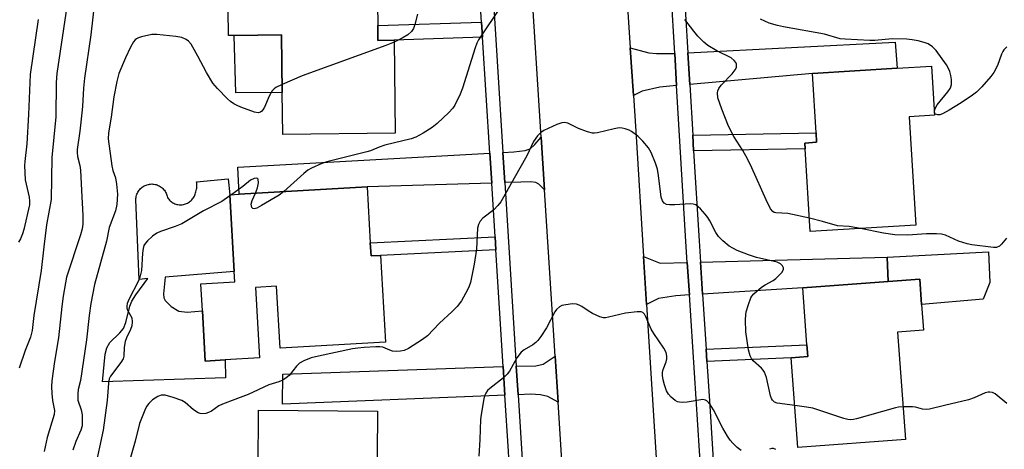
# Model space of a CAD drawing. Units: inches. Extents: x 1297760 to 1303760, y 493450 to 497451.
# Drawn here: x 1302128 to 1302405, y 494648 to 494768 of the extents above; entities that cross this region are included whole.
import ezdxf

# ---------------------------------------------------------------- set-up
doc = ezdxf.new("R2010")
doc.units = ezdxf.units.IN
doc.header["$MEASUREMENT"] = 0
for name, color, linetype in [('BLDG-Footprint', 5, 'Continuous'), ('CULTRL-Pad', 6, 'Continuous'), ('TRANS-Driveway', 251, 'Continuous'), ('TRANS-Non Street Sidewalk', 7, 'Continuous'), ('TRANS-Road', 130, 'Continuous'), ('TRANS-Street Sidewalk', 7, 'Continuous'), ('Undefined', 1, 'Continuous')]:
    doc.layers.add(name, color=color, linetype=linetype)

msp = doc.modelspace()

# ---------------------------------------------------------------- linework, layer by layer
at = {"layer": 'BLDG-Footprint'}
for points, elevation in [([(1302228.65, 494766.6), (1302228.7, 494762.46), (1302233.23, 494762.51), (1302233.54, 494736.37), (1302201.91, 494735.99), (1302201.77, 494747.79), (1302201.57, 494764), (1302188.27, 494763.84), (1302186.67, 494763.82), (1302186.49, 494778.46), (1302228.5, 494778.97)], 318.72), ([(1302380.05, 494710.53), (1302350.37, 494708.72), (1302348.94, 494732.01), (1302348.84, 494733.61), (1302352.14, 494733.81), (1302351.98, 494736.45), (1302350.96, 494753.17), (1302374.78, 494754.63), (1302384.5, 494755.22), (1302385.34, 494741.41), (1302378.19, 494740.97)], 318.11), ([(1302226.54, 494705.54), (1302226.75, 494701.88), (1302229.38, 494702.03), (1302230.78, 494677.67), (1302201.15, 494675.97), (1302200.15, 494693.36), (1302194.27, 494693.03), (1302195.41, 494673.2), (1302185.67, 494672.64), (1302180.11, 494672.32), (1302179.3, 494686.46), (1302178.87, 494694), (1302188.43, 494694.55), (1302188.26, 494697.51), (1302187.02, 494719.09), (1302189.61, 494719.24), (1302225.63, 494721.31)], 315.24), ([(1302377.13, 494650.28), (1302346.86, 494648.01), (1302344.97, 494673.24), (1302349.68, 494673.6), (1302349.43, 494676.91), (1302348.23, 494692.88), (1302372.32, 494694.69), (1302381.16, 494695.35), (1302381.7, 494688.19), (1302382.24, 494681.03), (1302374.87, 494680.48)], 315.33), ([(1302233.61, 494642.22), (1302233.41, 494615.39), (1302202.36, 494615.61), (1302202.55, 494642.01), (1302194.97, 494642.06), (1302195.09, 494658.49), (1302228.59, 494658.25), (1302228.5, 494645.81), (1302228.47, 494642.25)], 313.05)]:
    msp.add_lwpolyline(points, close=True, dxfattribs=dict(at, elevation=elevation))
at = {"layer": 'CULTRL-Pad'}
for points in [[(1302201.76, 494747.79), (1302188.75, 494747.67), (1302188.27, 494763.84), (1302201.57, 494764)], [(1302187.02, 494719.09), (1302188.26, 494697.51), (1302168.82, 494695.88), (1302168.37, 494691.18), (1302168.47, 494690.13), (1302168.81, 494689.31), (1302170.53, 494687.63), (1302172.65, 494686.33), (1302175.01, 494686.04), (1302179.3, 494686.46), (1302180.11, 494672.32), (1302185.67, 494672.64), (1302185.81, 494667.62), (1302151.23, 494666.48), (1302151.98, 494674.25), (1302152.45, 494676.07), (1302153.26, 494677.54), (1302156.09, 494680.28), (1302157.12, 494681.51), (1302157.76, 494683.2), (1302158.85, 494687.75), (1302159.48, 494689.14), (1302160.58, 494690.94), (1302163.98, 494695.48), (1302161.51, 494695.27), (1302160.6, 494717.67), (1302160.61, 494717.98), (1302160.65, 494718.29), (1302160.7, 494718.61), (1302160.78, 494718.91), (1302160.88, 494719.21), (1302161.01, 494719.5), (1302161.15, 494719.78), (1302161.31, 494720.05), (1302161.49, 494720.31), (1302161.69, 494720.56), (1302161.91, 494720.79), (1302162.14, 494721), (1302162.39, 494721.2), (1302162.65, 494721.38), (1302162.92, 494721.54), (1302163.2, 494721.68), (1302163.49, 494721.8), (1302163.79, 494721.9), (1302164.1, 494721.98), (1302164.41, 494722.04), (1302164.72, 494722.07), (1302165.04, 494722.09), (1302165.35, 494722.07), (1302165.67, 494722.04), (1302165.98, 494721.99), (1302166.29, 494721.91), (1302166.59, 494721.81), (1302166.88, 494721.69), (1302167.16, 494721.55), (1302167.43, 494721.39), (1302167.7, 494721.21), (1302167.94, 494721.02), (1302168.18, 494720.8), (1302168.39, 494720.58), (1302168.59, 494720.33), (1302168.78, 494720.07), (1302168.94, 494719.8), (1302169.08, 494719.52), (1302169.21, 494719.23), (1302169.31, 494718.93), (1302169.39, 494718.63), (1302169.45, 494718.32), (1302169.62, 494718.06), (1302169.81, 494717.82), (1302170.01, 494717.59), (1302170.23, 494717.37), (1302170.47, 494717.17), (1302170.72, 494716.99), (1302170.98, 494716.83), (1302171.25, 494716.68), (1302171.53, 494716.56), (1302171.82, 494716.45), (1302172.12, 494716.37), (1302172.42, 494716.31), (1302172.73, 494716.27), (1302173.03, 494716.25), (1302173.34, 494716.25), (1302173.65, 494716.28), (1302173.95, 494716.32), (1302174.25, 494716.39), (1302174.55, 494716.48), (1302174.84, 494716.59), (1302175.12, 494716.72), (1302175.38, 494716.87), (1302175.64, 494717.04), (1302175.89, 494717.22), (1302176.12, 494717.43), (1302176.33, 494717.65), (1302176.54, 494717.88), (1302176.72, 494718.13), (1302176.88, 494718.39), (1302177.03, 494718.66), (1302177.16, 494718.94), (1302177.26, 494719.23), (1302177.39, 494719.56), (1302177.49, 494719.91), (1302177.58, 494720.25), (1302177.65, 494720.61), (1302177.69, 494720.96), (1302177.72, 494721.32), (1302177.73, 494721.67), (1302177.73, 494722.03), (1302177.7, 494722.39), (1302177.65, 494722.74), (1302186.51, 494723.53)], [(1302400.47, 494703.04), (1302400.86, 494694.37), (1302399.02, 494689.75), (1302381.7, 494688.19), (1302381.16, 494695.35), (1302372.32, 494694.69), (1302371.95, 494701.56)]]:
    msp.add_lwpolyline(points, close=True, dxfattribs=at)
at = {"layer": 'TRANS-Driveway'}
for points in [[(1302316.43, 494750.08), (1302315.89, 494758.93), (1302374.21, 494761.94), (1302374.78, 494754.63), (1302350.96, 494753.17)], [(1302312.2, 494758.74), (1302312.74, 494749.75), (1302307.99, 494749.32), (1302303.08, 494748.23), (1302300.61, 494746.97), (1302299.71, 494760.4), (1302304.9, 494758.95), (1302307.09, 494758.75)], [(1302275.58, 494720.41), (1302273.93, 494722.01), (1302273.16, 494722.51), (1302271.68, 494722.71), (1302268.9, 494722.61), (1302264.4, 494722.47), (1302263.87, 494730.94), (1302266.9, 494731.1), (1302270.15, 494731.51), (1302271.56, 494731.97), (1302272.84, 494733.15), (1302274.64, 494735.27)], [(1302260.7, 494722.36), (1302225.63, 494721.31), (1302189.61, 494719.24), (1302189.28, 494726.85), (1302260.18, 494730.73)], [(1302315.75, 494700), (1302316.33, 494690.93), (1302312.53, 494690.7), (1302307.62, 494689.89), (1302304.29, 494688.25), (1302303.46, 494701.67), (1302308.07, 494699.79)], [(1302320.03, 494691.16), (1302319.45, 494700.11), (1302371.95, 494701.56), (1302372.32, 494694.69), (1302348.23, 494692.88)], [(1302279.38, 494660.79), (1302276.49, 494662.4), (1302274.4, 494662.82), (1302271.65, 494662.98), (1302268.12, 494662.85), (1302267.62, 494670.91), (1302273.09, 494670.97), (1302275.2, 494671.45), (1302278.56, 494673.65)], [(1302264.42, 494662.72), (1302262.32, 494662.64), (1302201.88, 494660.23), (1302201.91, 494668.67), (1302263.92, 494670.78)]]:
    msp.add_lwpolyline(points, close=True, dxfattribs=at)
at = {"layer": 'TRANS-Non Street Sidewalk'}
for points in [[(1302258.14, 494763.36), (1302233.23, 494762.51), (1302228.7, 494762.46), (1302228.65, 494766.6), (1302257.88, 494767.6)], [(1302317.54, 494731.43), (1302317.28, 494735.81), (1302351.98, 494736.45), (1302352.14, 494733.81), (1302348.84, 494733.61), (1302348.94, 494732.01)], [(1302261.87, 494703.61), (1302229.38, 494702.03), (1302226.75, 494701.88), (1302226.54, 494705.54), (1302261.65, 494707.25)], [(1302321.25, 494672.2), (1302321.03, 494675.66), (1302349.43, 494676.91), (1302349.68, 494673.6), (1302344.97, 494673.24)]]:
    msp.add_lwpolyline(points, close=True, dxfattribs=at)
at = {"layer": 'TRANS-Road'}
for points in [[(1302296.64, 494806.38), (1302299.71, 494760.4), (1302300.61, 494746.97), (1302301.28, 494736.91), (1302303.46, 494701.67), (1302304.29, 494688.25), (1302307.24, 494640.64), (1302308.07, 494627.39), (1302310.93, 494581.13), (1302311.83, 494566.6), (1302314.6, 494521.86), (1302314.99, 494508.58), (1302315.46, 494492.74), (1302317.88, 494463.71)], [(1302295.78, 494408.03), (1302291.33, 494476.38), (1302290.44, 494490.08), (1302287.17, 494540.29), (1302286.13, 494556.18), (1302283.2, 494601.21), (1302282.3, 494614.93), (1302282.13, 494617.59), (1302279.38, 494660.79), (1302278.56, 494673.65), (1302275.58, 494720.41), (1302274.64, 494735.27), (1302271.71, 494781.27)]]:
    msp.add_lwpolyline(points, dxfattribs=at)
at = {"layer": 'TRANS-Street Sidewalk'}
for points in [[(1302277.53, 494453.94), (1302276.02, 494477.45), (1302275.4, 494487.06), (1302274.76, 494497.09), (1302273.33, 494520.02), (1302273.13, 494523.21), (1302271.94, 494542.32), (1302271.34, 494551.81), (1302269.37, 494583.49), (1302269.14, 494587.07), (1302268.19, 494602.27), (1302267.63, 494611.33), (1302265.64, 494643.27), (1302265.4, 494647.03), (1302264.42, 494662.72), (1302263.92, 494670.78), (1302261.87, 494703.61), (1302261.65, 494707.25), (1302260.7, 494722.36), (1302260.18, 494730.73), (1302258.14, 494763.36), (1302257.88, 494767.6), (1302257.04, 494781.04)], [(1302260.66, 494782.39), (1302263.87, 494730.94), (1302264.4, 494722.47), (1302267.62, 494670.91), (1302268.12, 494662.85), (1302271.33, 494611.43), (1302271.89, 494602.52), (1302275.03, 494552.08), (1302275.63, 494542.6), (1302278.45, 494497.32), (1302279.09, 494487.34), (1302279.71, 494477.71), (1302284.46, 494403.79)]]:
    msp.add_lwpolyline(points, dxfattribs=at)
for points in [[(1302331.27, 494464.98, 0), (1302329.99, 494478.37, 0), (1302328.96, 494491.79, 0), (1302328.17, 494505.22, 0), (1302327.93, 494511.04, 0), (1302327.63, 494518.59, 0), (1302327.51, 494520.21, 0), (1302326.29, 494538.29, 0), (1302324.19, 494569.3, 0), (1302324.14, 494570.07, 0), (1302323.51, 494579.75, 0), (1302320.22, 494630.8, 0), (1302319.64, 494639.75, 0), (1302316.33, 494690.93, 0), (1302315.75, 494700, 0), (1302315.37, 494705.89, 0), (1302312.74, 494749.75, 0), (1302312.2, 494758.74, 0), (1302309.12, 494809.99, 0)], [(1302313.93, 494791.62, 0), (1302315.89, 494758.93, 0), (1302316.43, 494750.08, 0), (1302317.28, 494735.81, 0), (1302317.54, 494731.43, 0), (1302319.06, 494706.12, 0), (1302319.45, 494700.11, 0), (1302320.03, 494691.16, 0), (1302321.03, 494675.66, 0), (1302321.25, 494672.2, 0), (1302322.06, 494659.77, 0), (1302323.33, 494639.98, 0)]]:
    msp.add_polyline3d(points, dxfattribs=at)
at = {"layer": 'Undefined'}
for p, q in [((1302385.31, 494742.05, 318), (1302385.28, 494742.51, 318)), ((1302187.56, 494719.12, 316), (1302187.04, 494718.75, 316))]:
    msp.add_line(p, q, dxfattribs=at)
for points, elevation in [([(1302148.91, 494773.14), (1302147.88, 494763.99), (1302146.14, 494751.88), (1302145.86, 494748.99), (1302145.53, 494743.83), (1302145.1, 494739.51), (1302144.81, 494736.92), (1302144.08, 494731.77), (1302144.06, 494730.93), (1302144.17, 494729.86), (1302144.79, 494727.29), (1302144.96, 494726.02), (1302145.24, 494720.23), (1302145.69, 494713.25), (1302145.69, 494710.78), (1302145.47, 494709.46), (1302145.03, 494707.78), (1302141.1, 494695.91), (1302140.74, 494694.33), (1302140.14, 494690.54), (1302139.75, 494687.61), (1302138.81, 494678.89), (1302137.69, 494672.17), (1302136.96, 494666.77), (1302136.87, 494665.16), (1302136.94, 494663.19), (1302137.14, 494661.28), (1302137.66, 494658.39), (1302137.58, 494657.26), (1302135.59, 494650.87), (1302134.78, 494646.89)], 320), ([(1302141.13, 494771.94), (1302138.31, 494753.17), (1302138.12, 494750.66), (1302138.02, 494740.97), (1302136.94, 494729.56), (1302136.75, 494717.7), (1302135.47, 494710.6), (1302134.66, 494704.41), (1302133.91, 494697.81), (1302131.91, 494685.15), (1302131.39, 494680.88), (1302130.92, 494679.01), (1302129.47, 494675.28), (1302127.7, 494670.36)], 322), ([(1302263.47, 494772.25), (1302256.97, 494762.62), (1302256.52, 494761.66), (1302256.05, 494760.38), (1302252.47, 494749), (1302251.88, 494747.37), (1302250.38, 494744.25), (1302249.73, 494743.36), (1302248.63, 494742.16), (1302245.37, 494739.14), (1302243.97, 494737.96), (1302241.45, 494736.37), (1302239.38, 494735.26), (1302238.06, 494734.83), (1302230.66, 494732.98), (1302229.06, 494732.45), (1302226.62, 494731.45), (1302225.53, 494731.11), (1302214.29, 494728.32), (1302212.92, 494727.82), (1302209.97, 494726.53), (1302208.97, 494725.95), (1302207.86, 494725.06), (1302202.25, 494719.96)], 316), ([(1302239.79, 494769.82), (1302239.07, 494766.94), (1302238.7, 494765.83), (1302238.13, 494764.91), (1302237.15, 494764.02), (1302235.53, 494763.07), (1302233.23, 494761.99)], 318), ([(1302133.12, 494768.33), (1302130.81, 494752.87), (1302130.39, 494741.63), (1302129.87, 494733.42), (1302129.33, 494728.42), (1302129.28, 494727.32), (1302129.47, 494723.29), (1302130.58, 494718.4), (1302130.69, 494717.26), (1302130.62, 494716.27), (1302129.07, 494709.33), (1302128.7, 494708.05), (1302128.14, 494706.67), (1302127.55, 494705.7)], 324), ([(1302350.14, 494712.46), (1302344.04, 494713.81), (1302340.67, 494713.94), (1302340.22, 494714.09), (1302339.84, 494714.34), (1302339.18, 494715.09), (1302337.91, 494717.61), (1302333.87, 494726.68), (1302332.67, 494729.2), (1302331.35, 494731.49), (1302328.84, 494735.48), (1302327.35, 494738.38), (1302325.43, 494743.08), (1302324.35, 494746.29), (1302324.23, 494747.74), (1302324.33, 494748.26), (1302324.62, 494748.95), (1302325.28, 494749.86), (1302328.4, 494753.09), (1302329.26, 494754.18), (1302329.57, 494754.82), (1302329.64, 494755.28), (1302329.58, 494755.75), (1302329.41, 494756.21), (1302328.93, 494756.83), (1302328.05, 494757.51), (1302324.05, 494759.5), (1302321.56, 494761.01), (1302320.44, 494761.97), (1302318.76, 494763.68), (1302317.6, 494765.04), (1302315.06, 494768.36)], 316), ([(1302385.28, 494742.51), (1302385.51, 494743.3), (1302386.1, 494744.35), (1302389.03, 494747.98), (1302389.68, 494748.91), (1302389.9, 494749.38), (1302390.1, 494750.07), (1302390.13, 494751.44), (1302389.94, 494752.59), (1302389.61, 494753.73), (1302389.27, 494754.56), (1302388.69, 494755.57), (1302385.82, 494759.63), (1302384.74, 494760.64), (1302383.51, 494761.47), (1302382.44, 494761.9), (1302380.73, 494762.32), (1302379, 494762.65), (1302377.53, 494762.77), (1302373.39, 494762.91), (1302368.54, 494762.45), (1302367.15, 494762.39), (1302360.19, 494762.77), (1302358.8, 494762.94), (1302354.33, 494764.25), (1302342.85, 494766.29), (1302341.11, 494766.66), (1302338.82, 494767.34), (1302336.36, 494768.4)], 318), ([(1302201.74, 494750.07), (1302199.92, 494749.17), (1302199.47, 494748.84), (1302198.95, 494748.24), (1302198.13, 494746.82), (1302196.77, 494743.65), (1302196.34, 494742.97), (1302196, 494742.59), (1302195.61, 494742.32), (1302194.95, 494742.14), (1302193.92, 494742.26), (1302190.14, 494743.65), (1302189.09, 494744.12), (1302188.15, 494744.67), (1302187.25, 494745.29), (1302186.39, 494746.01), (1302183.54, 494748.9), (1302182.25, 494750.45), (1302180.41, 494753.44), (1302178.02, 494757.99), (1302176.12, 494761.37), (1302175.41, 494762.27), (1302174.77, 494762.74), (1302173.53, 494763.23), (1302171.83, 494763.56), (1302166.51, 494764.15), (1302165.04, 494764.09), (1302162.14, 494763.43), (1302161.31, 494763.15), (1302160.8, 494762.9), (1302160.41, 494762.59), (1302159.92, 494762.03), (1302159.06, 494760.51), (1302157.69, 494757.58), (1302155.83, 494753.13), (1302155.23, 494750.88), (1302154.33, 494746.6), (1302153.59, 494740.88), (1302152.91, 494736.45), (1302152.8, 494734.83), (1302153.78, 494727.17), (1302154.07, 494725.89), (1302154.84, 494723.78), (1302155.13, 494722.08), (1302155.4, 494719.21), (1302155.18, 494716.34), (1302154.81, 494714.55), (1302153.1, 494709.85), (1302152.31, 494705.99), (1302148.94, 494693.8), (1302147.86, 494688.48), (1302147.4, 494685.12), (1302146.67, 494678.25), (1302144.96, 494666.85), (1302144.37, 494664.28), (1302144.22, 494663.11), (1302144.26, 494661.34), (1302145.14, 494658.6), (1302145.43, 494657.19), (1302145.5, 494655.78), (1302145.43, 494654.1), (1302145.12, 494652.85), (1302143.66, 494649.69), (1302142.8, 494647.26)], 318), ([(1302233.23, 494761.99), (1302230.88, 494761.06), (1302207.36, 494752.52), (1302201.74, 494750.07)], 318), ([(1302405.64, 494760.62), (1302404.82, 494759.8), (1302404.51, 494759.34), (1302404.15, 494758.59), (1302403.03, 494755.4), (1302401.98, 494753.44), (1302401.12, 494752.29), (1302398.65, 494749.42), (1302397.13, 494747.88), (1302396.03, 494747.05), (1302392.85, 494744.95), (1302389.4, 494742.86), (1302387.57, 494741.84), (1302386.79, 494741.55), (1302386.27, 494741.51), (1302385.6, 494741.72), (1302385.31, 494742.05)], 318), ([(1302345.98, 494659.79), (1302341.07, 494660.46), (1302340.3, 494660.76), (1302339.71, 494661.31), (1302339.44, 494661.78), (1302339.16, 494662.58), (1302338, 494667.69), (1302337.48, 494669.23), (1302337.12, 494669.79), (1302336.59, 494670.35), (1302334.28, 494672.37), (1302333.79, 494673.04), (1302333.43, 494673.79), (1302333.01, 494675.5), (1302332.25, 494680.52), (1302332.12, 494683.92), (1302332.18, 494685.33), (1302332.35, 494686.19), (1302332.93, 494688.19), (1302333.65, 494690.12), (1302333.95, 494690.59), (1302334.51, 494691.23), (1302336.67, 494693.13), (1302337.63, 494693.76), (1302339.95, 494694.97), (1302340.64, 494695.48), (1302341.46, 494696.23), (1302342.31, 494697.2), (1302342.78, 494698.09), (1302342.83, 494698.52), (1302342.54, 494699.13), (1302341.97, 494699.65), (1302341.03, 494700.08), (1302335.18, 494701.47), (1302332.98, 494702.15), (1302329.81, 494703.42), (1302328.53, 494704.03), (1302327.56, 494704.62), (1302325.75, 494706.11), (1302324.5, 494707.35), (1302323.75, 494708.5), (1302322.13, 494711.69), (1302321.52, 494712.71), (1302320.8, 494713.61), (1302319.42, 494715.11), (1302318.81, 494715.71), (1302318.16, 494716.2), (1302317.41, 494716.44), (1302316.58, 494716.48), (1302312.21, 494716.2), (1302310.72, 494716.19), (1302309.88, 494716.34), (1302309.23, 494716.73), (1302308.76, 494717.32), (1302308.43, 494718.38), (1302307.66, 494724.5), (1302307.36, 494726.22), (1302306.8, 494727.92), (1302305.59, 494730.99), (1302304.87, 494732.24), (1302303.19, 494734.16), (1302301.79, 494735.51), (1302300.09, 494736.82), (1302299.37, 494737.21), (1302298.28, 494737.6), (1302297.45, 494737.8), (1302296.6, 494737.85), (1302295.15, 494737.6), (1302290.51, 494736.46), (1302289.66, 494736.36), (1302289.09, 494736.39), (1302287.67, 494736.76), (1302285.13, 494737.68), (1302282.09, 494739.19), (1302281.15, 494739.38), (1302280.41, 494739.3), (1302279.06, 494738.82), (1302275.35, 494737.1), (1302274.4, 494736.47), (1302273.62, 494735.64), (1302272.43, 494734.01), (1302270.56, 494729.97), (1302267, 494723.76), (1302264.06, 494718.35), (1302263.3, 494717.1), (1302262.44, 494716.03), (1302261.31, 494714.83), (1302258.24, 494712.51), (1302257.49, 494711.68), (1302257, 494710.75), (1302256.73, 494709.64), (1302256.4, 494703.8), (1302255.81, 494699.51), (1302254.7, 494694.43), (1302254.37, 494693.36), (1302253.9, 494692.31), (1302252.24, 494689.24), (1302250.96, 494687.65), (1302249.53, 494686.17), (1302245.98, 494683.01), (1302242.61, 494679.43), (1302241.24, 494678.35), (1302237.25, 494675.84), (1302236.03, 494675.33), (1302235.02, 494675.08), (1302233.92, 494674.99), (1302232.84, 494675.07), (1302232.01, 494675.34), (1302230.05, 494676.21), (1302229.25, 494676.36), (1302228.08, 494676.36), (1302224.8, 494676.13), (1302223.01, 494675.97), (1302221.55, 494675.73), (1302211.93, 494673.74), (1302209.94, 494673.23), (1302207.81, 494672.42), (1302206.63, 494671.74), (1302205.76, 494670.88), (1302203.7, 494668.27), (1302202.84, 494667.56), (1302201.89, 494666.95), (1302200.82, 494666.51), (1302198.03, 494665.62), (1302192.22, 494662.88), (1302188.42, 494661.55), (1302184.94, 494660.22), (1302183.93, 494659.69), (1302181.82, 494658.21), (1302181.06, 494657.85), (1302180.25, 494657.61), (1302179.16, 494657.47), (1302178.65, 494657.55), (1302178.15, 494657.74), (1302176.75, 494658.62), (1302174.44, 494660.66), (1302173.52, 494661.26), (1302171.06, 494662.12), (1302168.81, 494662.7), (1302167.74, 494662.69), (1302166.75, 494662.38), (1302165.27, 494661.43), (1302164.25, 494660.43), (1302163.61, 494659.54), (1302163.08, 494658.56), (1302161.61, 494654.81), (1302160.4, 494649.77), (1302158.65, 494643.93)], 314), ([(1302194.22, 494719.5), (1302194.84, 494721.04), (1302195.08, 494722.45), (1302194.97, 494723.42), (1302194.78, 494723.67), (1302194.44, 494723.77), (1302193.82, 494723.67), (1302192.85, 494723.15), (1302190.64, 494721.36), (1302187.56, 494719.12)], 316), ([(1302202.25, 494719.96), (1302200.87, 494718.94), (1302195.92, 494716.03), (1302194.62, 494715.33), (1302193.91, 494715.12), (1302193.53, 494715.22), (1302193.25, 494715.52), (1302193.07, 494715.93), (1302193.03, 494716.41), (1302193.33, 494717.47), (1302194.22, 494719.5)], 316), ([(1302187.04, 494718.75), (1302184.75, 494717.19), (1302179.6, 494714.55), (1302173.54, 494710.87), (1302171.68, 494710.12), (1302167.49, 494708.75), (1302166.44, 494708.27), (1302165.3, 494707.43), (1302163.83, 494706.08), (1302163.26, 494705.47), (1302162.84, 494704.77), (1302162.61, 494704), (1302162.4, 494702.63), (1302162.13, 494697.79), (1302161.7, 494695.94), (1302161.18, 494694.64), (1302158.7, 494689.8), (1302158.17, 494688.53), (1302157.99, 494687.77), (1302157.99, 494687.28), (1302158.1, 494686.81), (1302159.11, 494685.17), (1302159.43, 494684.43), (1302159.58, 494683.35), (1302159.48, 494682.25), (1302159.09, 494681.2), (1302157.94, 494678.89), (1302157.52, 494677.84), (1302157.26, 494676.18), (1302157.17, 494673.67), (1302156.96, 494672.9), (1302156.39, 494671.94), (1302153.48, 494668.04), (1302153.11, 494667.28), (1302152.83, 494666.15), (1302152.49, 494661.21), (1302151.33, 494652.87), (1302149.04, 494642.04)], 316), ([(1302364.46, 494709.58), (1302361.34, 494710.16), (1302358.06, 494710.36), (1302353.81, 494711.59), (1302350.14, 494712.46)], 316), ([(1302405.54, 494706.85), (1302404.14, 494705.14), (1302403.57, 494704.6), (1302402.78, 494704.26), (1302401.95, 494704.21), (1302395.83, 494705.03), (1302394.47, 494705.31), (1302392.06, 494706.05), (1302388.4, 494707.7), (1302387.32, 494708.01), (1302385.92, 494708.09), (1302383.07, 494708.04), (1302377.78, 494707.69), (1302374.12, 494707.82), (1302370.99, 494708.26), (1302364.46, 494709.58)], 316), ([(1302330.9, 494647.18), (1302329.81, 494648.06), (1302328.58, 494649.25), (1302327.84, 494650.09), (1302327.02, 494651.18), (1302325.73, 494653.45), (1302323.13, 494658.63), (1302322.18, 494660.07), (1302321.29, 494661.1), (1302320.87, 494661.36), (1302320.14, 494661.47), (1302315.68, 494660.77), (1302314.31, 494660.69), (1302313.51, 494660.73), (1302313.01, 494660.84), (1302312.3, 494661.23), (1302311.22, 494662.14), (1302310.46, 494662.98), (1302309.91, 494663.97), (1302309.32, 494665.6), (1302308.94, 494667), (1302308.78, 494668.3), (1302308.79, 494669.08), (1302308.96, 494669.95), (1302309.79, 494672.12), (1302310, 494672.95), (1302310.01, 494673.71), (1302309.78, 494674.72), (1302309.1, 494675.98), (1302306.3, 494680.08), (1302305.54, 494681.31), (1302304.18, 494684.55), (1302303.7, 494685.5), (1302303.21, 494686.01), (1302302.74, 494686.17), (1302301.63, 494686.18), (1302298.35, 494685.81), (1302293.57, 494684.63), (1302292.74, 494684.49), (1302292.19, 494684.48), (1302291.14, 494684.77), (1302289.07, 494685.73), (1302287.82, 494686.44), (1302286.05, 494687.69), (1302285.33, 494688.05), (1302284.57, 494688.31), (1302283.49, 494688.39), (1302281.53, 494688.17), (1302280.45, 494687.91), (1302279.75, 494687.53), (1302278.94, 494686.81), (1302278.43, 494686.17), (1302276.09, 494681.63), (1302274.54, 494679.23), (1302273.69, 494678.1), (1302273.11, 494677.51), (1302272.25, 494676.85), (1302269.84, 494675.51), (1302268.98, 494674.84), (1302267.82, 494673.22), (1302265.68, 494669.52), (1302265.06, 494668.6), (1302264.02, 494667.63), (1302260.14, 494664.63), (1302259.55, 494664.03), (1302259.08, 494663.32), (1302258.72, 494662.54), (1302258.46, 494661.71), (1302257.71, 494657.34), (1302257.58, 494655.88), (1302257.37, 494650.31), (1302257.06, 494645.61)], 312), ([(1302405.68, 494660.43), (1302402.34, 494663.1), (1302401.62, 494663.44), (1302400.88, 494663.58), (1302400.38, 494663.56), (1302399.6, 494663.36), (1302396.5, 494661.98), (1302394.9, 494661.41), (1302388.13, 494659.87), (1302383.89, 494658.79), (1302383.05, 494658.73), (1302381.97, 494658.82), (1302380, 494659.35), (1302379.16, 494659.48), (1302376.44, 494659.47)], 314), ([(1302376.44, 494659.47), (1302375.19, 494659.36), (1302374.31, 494659.18), (1302363.4, 494656.05), (1302362.53, 494655.85), (1302361.7, 494655.78), (1302360.92, 494655.85), (1302359.81, 494656.13), (1302351.04, 494659.04), (1302349.3, 494659.36), (1302345.98, 494659.79)], 314), ([(1302340.69, 494647.44), (1302339.99, 494647.71), (1302339.54, 494647.73), (1302338.87, 494647.51)], 312)]:
    msp.add_lwpolyline(points, dxfattribs=dict(at, elevation=elevation))

doc.saveas('drawing.dxf')
